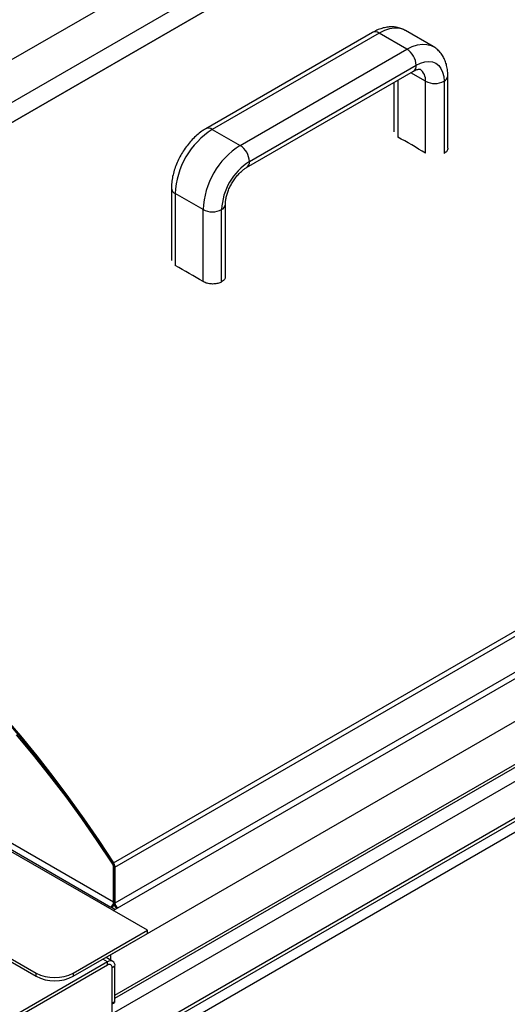
# Model space of a CAD drawing. Units: millimetres. Extents: x 5 to 415, y 5 to 292.
# Drawn here: x 350 to 368, y 223 to 261 of the extents above; entities that cross this region are included whole.
import ezdxf

# ---------------------------------------------------------------- set-up
doc = ezdxf.new("R2010")
doc.units = ezdxf.units.MM

msp = doc.modelspace()

# ---------------------------------------------------------------- linework, layer by layer
at = {"color": 7, "linetype": 'Continuous', "lineweight": 25}
for p, q in [((368.319, 270.207), (323.171, 244.144)), ((368.319, 268.575), (324.585, 243.327)), ((368.188, 267.739), (326.822, 243.859)), ((326.832, 243.864), (368.198, 267.744)), ((365.43, 259.76), (364.37, 260.372)), ((363.12, 260.298), (356.756, 256.624)), ((363.37, 260.273), (357.006, 256.6)), ((364.43, 259.661), (363.37, 260.273)), ((358.066, 255.987), (364.43, 259.661)), ((358.42, 255.375), (364.784, 259.049)), ((358.316, 255.146), (364.68, 258.82)), ((365.991, 255.888), (365.991, 258.64)), ((363.93, 258.387), (363.93, 256.5)), ((365.137, 255.692), (365.137, 258.436)), ((357.006, 256.6), (358.066, 255.987)), ((355.445, 254.354), (355.445, 251.602)), ((356.652, 253.538), (355.592, 254.15)), ((357.506, 250.989), (357.506, 253.742)), ((356.652, 250.794), (356.652, 253.538)), ((357.359, 250.779), (357.359, 253.538)), ((353.201, 222.863), (404.969, 252.748)), ((353.238, 228.62), (394.604, 252.5)), ((353.293, 228.451), (394.659, 252.331)), ((353.117, 225.101), (399.786, 252.042)), ((353.223, 226.795), (396.957, 252.042)), ((353.201, 221.475), (404.969, 251.36)), ((353.118, 221.292), (404.886, 251.177)), ((394.659, 250.96), (353.293, 227.08)), ((404.764, 250.678), (353.392, 221.022)), ((353.293, 223.57), (399.786, 250.409)), ((353.293, 223.447), (399.786, 250.287)), ((354.531, 226.04), (323.065, 244.205)), ((353.24, 227.111), (326.83, 242.358)), ((326.724, 242.174), (353.134, 226.927)), ((320.236, 241.756), (350.288, 224.407)), ((320.236, 241.633), (350.288, 224.284)), ((353.206, 228.595), (353.238, 228.62)), ((353.24, 227.111), (353.24, 228.447)), ((353.293, 228.451), (353.244, 228.479)), ((353.244, 228.479), (353.244, 227.109)), ((353.293, 228.451), (353.293, 227.08)), ((353.293, 226.836), (353.134, 226.927)), ((353.293, 227.08), (353.244, 227.109)), ((351.702, 224.407), (354.531, 226.04)), ((351.702, 224.284), (354.531, 225.917)), ((354.531, 225.917), (354.531, 226.04)), ((353.117, 225.101), (353.117, 224.91)), ((353.011, 224.836), (346.802, 221.252)), ((353.011, 224.713), (346.802, 221.129)), ((353.011, 224.713), (346.823, 221.141)), ((353.211, 224.855), (352.951, 225.005)), ((353.011, 224.713), (353.011, 224.836)), ((353.293, 224.672), (353.187, 224.611)), ((353.293, 223.325), (353.293, 224.672)), ((350.288, 224.284), (350.288, 224.407)), ((351.702, 224.407), (351.702, 224.284)), ((353.187, 221.716), (353.187, 224.611)), ((353.187, 223.264), (353.187, 224.611)), ((353.187, 223.264), (353.293, 223.325)), ((353.187, 223.23), (353.273, 223.279))]:
    msp.add_line(p, q, dxfattribs=at)
at = {"color": 8, "linetype": 'Continuous', "lineweight": 25}
for p, q in [((364.077, 258.471), (364.077, 256.305)), ((365.137, 258.436), (364.577, 258.76)), ((365.845, 258.436), (365.845, 255.679)), ((355.592, 254.15), (355.592, 251.407)), ((353.189, 228.603), (353.198, 228.608)), ((353.244, 228.449), (353.24, 228.447)), ((353.24, 227.111), (353.244, 227.113)), ((353.011, 224.836), (352.834, 224.938))]:
    msp.add_line(p, q, dxfattribs=at)
at = {"color": 8, "linetype": 'Continuous', "lineweight": 25, "flags": 128}
for points in [[(364.37, 260.372), (364.296, 260.409), (364.134, 260.456), (363.957, 260.465), (363.768, 260.437), (363.571, 260.373), (363.37, 260.273)], [(364.43, 259.661), (364.632, 259.761), (364.829, 259.825), (365.018, 259.853), (365.195, 259.843), (365.356, 259.797), (365.43, 259.76)]]:
    msp.add_lwpolyline(points, dxfattribs=at)
at = {"color": 7, "linetype": 'Continuous', "lineweight": 25, "flags": 128}
for points in [[(364.784, 259.049), (364.95, 259.129), (365.112, 259.178), (365.265, 259.193), (365.407, 259.175), (365.534, 259.123), (365.642, 259.039), (365.729, 258.926), (365.793, 258.785), (365.832, 258.62), (365.845, 258.436)], [(349.022, 234.168), (349.659, 233.423), (350.284, 232.66), (350.897, 231.878), (351.496, 231.08), (352.081, 230.266), (352.652, 229.437), (353.206, 228.595)], [(349.044, 234.207), (349.683, 233.46), (350.309, 232.695), (350.923, 231.911), (351.524, 231.111), (352.111, 230.295), (352.682, 229.465), (353.238, 228.62)], [(353.189, 228.603), (352.617, 229.459), (352.029, 230.301), (351.427, 231.127), (350.81, 231.936), (350.179, 232.728), (349.536, 233.501)]]:
    msp.add_lwpolyline(points, dxfattribs=at)
at = {"color": 8, "linetype": 'Continuous', "lineweight": 25}
for centre, radius, start, end in [((363.223, 260.069), 0.252, 54.3843, 114.3056), ((364.542, 259.02), 0.243, 304.5854, 6.7266), ((364.636, 258.485), 0.503, 354.3894, 54.1916), ((365.741, 258.665), 0.251, 294.376, 354.2896), ((356.861, 256.409), 0.239, 52.6711, 116.0358), ((358.182, 255.345), 0.24, 303.8481, 7.2654), ((355.684, 254.371), 0.239, 183.9636, 247.3398), ((357.267, 253.759), 0.239, 292.7099, 356.2391)]:
    msp.add_arc(centre, radius, start, end, dxfattribs=at)
at = {"color": 7, "linetype": 'Continuous', "lineweight": 25}
for centre, radius, start, end in [((364.016, 259.014), 0.768, 2.6056, 57.3941), ((365.491, 259.119), 0.769, 242.6097, 297.3903), ((358.65, 254.017), 3.061, 122.4874, 177.5126), ((351.82, 233.848), 25.584, 58.6312, 61.3742), ((359.711, 253.405), 3.061, 122.4872, 177.5129), ((357.652, 255.34), 0.768, 2.6056, 57.3941), ((359.646, 253.443), 2.288, 122.3867, 177.6132), ((357.006, 254.22), 0.769, 242.6097, 297.3903), ((343.335, 228.949), 25.584, 58.6312, 61.3742), ((352.944, 228.435), 0.296, 2.2334, 34.3068), ((353.022, 228.471), 0.222, 2.2025, 33.934), ((352.968, 228.438), 0.325, 2.2034, 33.9324), ((353.01, 227.122), 0.231, 302.6067, 357.3939), ((352.932, 227.166), 0.361, 312.9544, 335.7292), ((353.59, 227.127), 0.346, 183.0302, 227.5603), ((353.524, 227.091), 0.231, 182.6066, 237.3931), ((353.121, 224.7), 0.175, 350.787, 129.2023), ((353.08, 224.628), 0.109, 350.7857, 129.2035), ((350.995, 225.772), 1.537, 242.6097, 297.3903), ((350.995, 225.649), 1.537, 242.6097, 297.3903), ((353.246, 223.319), 0.0479, 304.0536, 7.259)]:
    msp.add_arc(centre, radius, start, end, dxfattribs=at)
for points, knots in [([(364.368, 260.37), (364.326, 260.394), (364.231, 260.446), (364.069, 260.491), (363.892, 260.514), (363.71, 260.507), (363.523, 260.472), (363.333, 260.408), (363.199, 260.343), (363.128, 260.303), (363.12, 260.298)], [0, 0, 0, 0, 0.11403, 0.251422, 0.38909, 0.52937, 0.674177, 0.824596, 0.978815, 1, 1, 1, 1]), ([(365.991, 258.64), (365.99, 258.682), (365.988, 258.801), (365.962, 258.982), (365.909, 259.175), (365.833, 259.344), (365.734, 259.5), (365.609, 259.634), (365.503, 259.722), (365.439, 259.753), (365.429, 259.758)], [0, 0, 0, 0, 0.090986, 0.256767, 0.404351, 0.546542, 0.683767, 0.832021, 0.974867, 1, 1, 1, 1]), ([(364.68, 258.82), (364.697, 258.829), (364.746, 258.856), (364.817, 258.884), (364.88, 258.898), (364.918, 258.898), (364.931, 258.894), (364.93, 258.894), (364.93, 258.894)], [0, 0, 0, 0, 0.09566, 0.275216, 0.454624, 0.637354, 0.832511, 1, 1, 1, 1]), ([(356.756, 256.624), (356.72, 256.603), (356.619, 256.542), (356.46, 256.422), (356.282, 256.26), (356.116, 256.077), (355.965, 255.879), (355.829, 255.667), (355.711, 255.445), (355.612, 255.215), (355.533, 254.98), (355.478, 254.744), (355.449, 254.534), (355.446, 254.406), (355.445, 254.354)], [0, 0, 0, 0, 0.049769, 0.139087, 0.228193, 0.316988, 0.405424, 0.493635, 0.581836, 0.670248, 0.759086, 0.848621, 0.939074, 1, 1, 1, 1]), ([(365.985, 255.887), (365.985, 255.864), (365.985, 255.808), (365.929, 255.734), (365.869, 255.693), (365.845, 255.677)], [0, 0, 0, 0, 0.289337, 0.718571, 1, 1, 1, 1]), ([(357.506, 253.742), (357.506, 253.763), (357.507, 253.823), (357.521, 253.938), (357.555, 254.087), (357.607, 254.245), (357.677, 254.406), (357.763, 254.566), (357.862, 254.717), (357.971, 254.854), (358.085, 254.973), (358.196, 255.068), (358.273, 255.12), (358.31, 255.142), (358.316, 255.146)], [0, 0, 0, 0, 0.047655, 0.138553, 0.230973, 0.325042, 0.420377, 0.516488, 0.61286, 0.708852, 0.803899, 0.897541, 0.983626, 1, 1, 1, 1]), ([(357.499, 250.988), (357.499, 250.966), (357.499, 250.909), (357.444, 250.836), (357.383, 250.795), (357.359, 250.779)], [0, 0, 0, 0, 0.289338, 0.718572, 1, 1, 1, 1]), ([(357.359, 250.779), (357.316, 250.758), (357.228, 250.717), (357.062, 250.695), (356.892, 250.704), (356.75, 250.741), (356.68, 250.779), (356.652, 250.794)], [0, 0, 0, 0, 0.214473, 0.428942, 0.643535, 0.858313, 1, 1, 1, 1])]:
    msp.add_open_spline(points, degree=3, knots=knots, dxfattribs=at)

doc.saveas('drawing.dxf')
